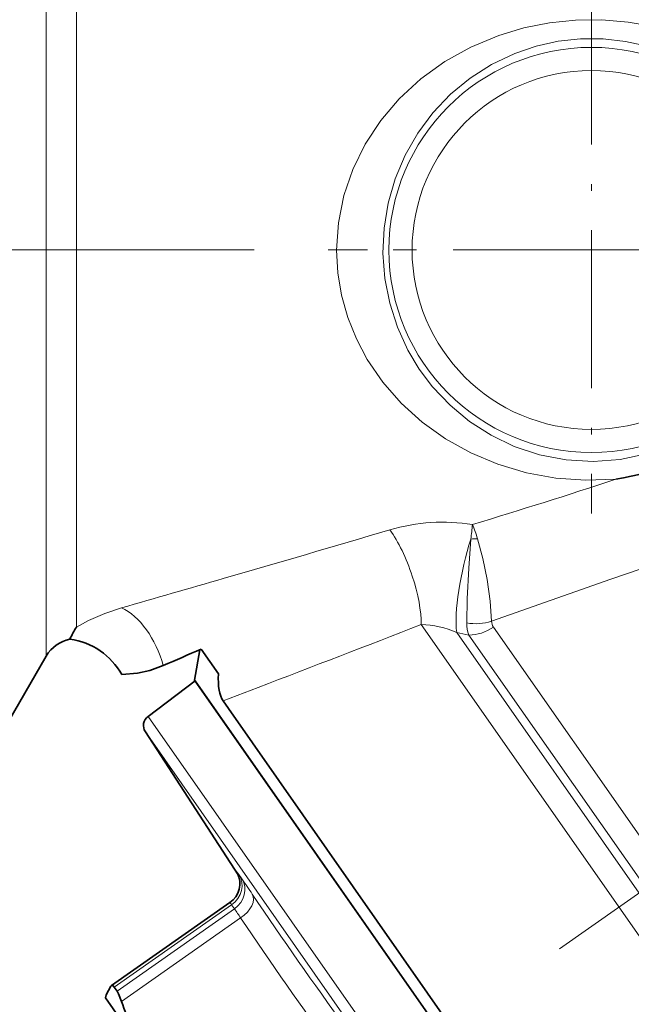
# Model space of a CAD drawing. Extents: x 0 to 210, y 0 to 297.
# Drawn here: x 70 to 84, y 140 to 161 of the extents above; entities that cross this region are included whole.
import ezdxf

# ---------------------------------------------------------------- set-up
doc = ezdxf.new("R2010")
doc.units = 0
doc.linetypes.add('DASHDOT', pattern=[18.5, 12, -3, 0.5, -3])

msp = doc.modelspace()

# ---------------------------------------------------------------- linework, layer by layer
at = {"color": 7, "lineweight": 13}
for p, q in [((70.975983, 147.429932), (70.975983, 163.85878)), ((71.625504, 148.052307), (71.625504, 163.529678)), ((88.770309, 134.237686), (79.059006, 148.106873)), ((89.078735, 134.721802), (79.826378, 147.935547)), ((79.826378, 147.935547), (80.090668, 147.88179)), ((89.432755, 135.464508), (80.617294, 148.054291)), ((89.124329, 134.980377), (80.090668, 147.88179)), ((74.789787, 146.464188), (75.545746, 146.752731)), ((82.803352, 132.374802), (73.171989, 146.129807)), ((82.491386, 132.399948), (73.112778, 145.793991)), ((75.109253, 142.723831), (75.071312, 142.793839)), ((75.128662, 142.719284), (75.194107, 142.625824)), ((72.441696, 140.296082), (74.973892, 142.069138)), ((72.501633, 140.21048), (75.033829, 141.983536)), ((74.973892, 142.069138), (75.033829, 141.983536)), ((72.601418, 139.988281), (75.167595, 141.785141))]:
    msp.add_line(p, q, dxfattribs=at)
at = {"color": 7, "linetype": 'DASHDOT', "lineweight": 13, "ltscale": 0.283768}
for p, q in [((82.730057, 161.855286), (82.730057, 150.504578)), ((88.405411, 156.179932), (77.054695, 156.179932))]:
    msp.add_line(p, q, dxfattribs=at)
at = {"color": 7, "linetype": 'DASHDOT', "lineweight": 13}
for p, q in [((66.885956, 130.511444), (110.442261, 161.009903)), ((93.957458, 156.179932), (67.803352, 156.179932))]:
    msp.add_line(p, q, dxfattribs=at)
at = {"color": 7, "lineweight": 35}
for p, q in [((74.174469, 146.907089), (74.290741, 147.566467)), ((74.315697, 147.577118), (74.686539, 147.047501)), ((70.975983, 147.429932), (70.052223, 145.829926)), ((73.171989, 146.129807), (74.184486, 146.892792)), ((74.174469, 146.907089), (84.136139, 132.680359)), ((74.184486, 146.892792), (79.597527, 139.16217)), ((74.902916, 146.302628), (74.789787, 146.464188)), ((74.902908, 146.302628), (84.466766, 132.644028)), ((75.114189, 142.712082), (73.112778, 145.793991)), ((72.382629, 140.328232), (74.937088, 142.116882)), ((72.501633, 140.21048), (72.441696, 140.296082)), ((72.25351, 140.061539), (73.088013, 138.869751))]:
    msp.add_line(p, q, dxfattribs=at)
at = {"color": 7, "lineweight": 13}
for points in [[(77.897453, 153.821472), (77.662514, 154.265289), (77.477539, 154.727386), (77.344177, 155.203308), (77.263626, 155.688522), (77.236588, 156.178391), (77.275414, 156.768402), (77.391815, 157.350372), (77.584335, 157.91626), (77.850494, 158.458145), (78.186844, 158.968353), (78.588982, 159.439575), (79.051582, 159.864899), (79.568428, 160.23793), (80.132423, 160.552902), (80.735634, 160.804749), (81.272133, 160.965836), (81.824768, 161.076294), (82.387398, 161.134659), (82.955414, 161.140152), (83.520935, 161.092484), (84.077568, 160.992249)], [(78.774506, 154.018997), (78.547668, 154.514221), (78.381142, 155.03241), (78.277, 155.56636), (78.236526, 156.108719), (78.260223, 156.652069), (78.348328, 157.191284), (78.499809, 157.716583), (78.712814, 158.220627), (78.984634, 158.696167), (79.311798, 159.136261), (79.69001, 159.534286), (80.114204, 159.884048), (80.578529, 160.179947), (81.07637, 160.416962), (81.537476, 160.573792), (82.013313, 160.679184), (82.498093, 160.731628), (82.983643, 160.730438), (83.466118, 160.675964), (83.939484, 160.569031)], [(83.921051, 151.785645), (83.350624, 151.665955), (82.769218, 151.622314), (82.18718, 151.655624), (81.614822, 151.765182), (81.062195, 151.948624), (80.566574, 152.186569), (80.104507, 152.482895), (79.682556, 152.832581), (79.306458, 153.22998), (79.019737, 153.610809), (78.774506, 154.018997)], [(83.254143, 151.23822), (82.60733, 151.216751), (81.96241, 151.264359), (81.328651, 151.380234), (80.715164, 151.562393), (80.130699, 151.807816), (79.583305, 152.112518), (79.080467, 152.471603), (78.628227, 152.880035), (78.232262, 153.332062), (77.897453, 153.821472)], [(80.57811, 148.181717), (83.149887, 149.084625), (85.746048, 149.973068), (87.048775, 150.431061), (88.928543, 151.125458), (89.205544, 151.23111)], [(80.133186, 149.948578), (80.085152, 149.323349), (80.051567, 148.663773), (80.041618, 148.144012)], [(80.274666, 149.95871), (80.390793, 149.534714), (80.484634, 149.079422), (80.550323, 148.6147), (80.57811, 148.181717)], [(71.625504, 148.052307), (71.888206, 148.197723), (72.236496, 148.349426), (72.596161, 148.468719)], [(75.128662, 142.719284), (75.0718, 142.797287), (75.069984, 142.799103), (75.069443, 142.799469), (75.069069, 142.799103), (75.069366, 142.798035), (75.071312, 142.793839)]]:
    msp.add_lwpolyline(points, dxfattribs=at)
at = {"color": 7, "lineweight": 35}
for points in [[(72.604744, 147.028732), (72.942688, 147.062897), (73.209442, 147.121536), (73.49749, 147.224548)], [(72.25351, 140.061539), (72.271355, 140.131027), (72.371704, 140.316345)], [(72.441696, 140.296082), (72.413094, 140.326584), (72.40007, 140.332184), (72.382629, 140.328232)], [(72.501633, 140.21048), (72.535408, 140.152435), (72.601418, 139.988281)]]:
    msp.add_lwpolyline(points, dxfattribs=at)
at = {"color": 7, "lineweight": 13}
for radius in [4.36566, 3.865965]:
    msp.add_circle((82.730057, 156.179932), radius, dxfattribs=at)
at = {"color": 7, "lineweight": 35}
for centre, radius, start, end in [((81.44294, 161.084122), 10.01075, 280.423317, 296.100643), ((73.104927, 147.09874), 1.760122, 147.196, 156.802715), ((71.625504, 147.054932), 0.75, 100.634108, 149.999997), ((71.290924, 146.304932), 1.5, 28.85074, 82.485203), ((124.01368, 31.109131), 126.628119, 113.108397, 113.511522), ((73.322441, 145.930161), 0.25, 127.000005, 212.999999), ((74.65139, 142.525864), 0.498807, 304.93619, 26.506269), ((72.408463, 140.293671), 0.043171, 126.790687, 148.328896), ((78.843719, 142.033768), 6.568447, 198.142958, 208.798395)]:
    msp.add_arc(centre, radius, start, end, dxfattribs=at)
at = {"color": 7, "lineweight": 13}
for centre, radius, start, end in [((46.18634, 263.501892), 118.22463, 286.702686, 288.272461), ((79.534866, 146.203781), 4.11034, 81.186224, 106.240444), ((70.229622, 151.138062), 9.973302, 353.150604, 354.980897), ((76.886177, 148.918732), 3.54441, 17.062077, 22.332895), ((-70.004272, 651.491943), 522.842014, 286.077552, 286.487958), ((80.303543, 148.555756), 1.403231, 91.179071, 96.973134), ((-152.498795, 936.071655), 819.137429, 285.949801, 286.109511), ((-164.362335, 774.280701), 671.823847, 290.922185, 291.243293), ((79.0103, 146.086761), 2.020788, 66.182805, 88.618945), ((80.237389, 149.199997), 1.073951, 259.496922, 288.50018), ((80.720673, 148.133728), 0.678818, 179.131847, 201.796508), ((80.794502, 148.178314), 0.216332, 179.101535, 214.987407), ((74.656578, 142.523026), 0.495329, 27.069069, 33.144166), ((53.201599, 127.340706), 26.782618, 33.948735, 34.799879), ((160.21109, 199.533768), 102.302026, 214.020033, 215.979765), ((74.719315, 141.915924), 0.296691, 31.04169, 42.701359), ((67.085701, 136.485306), 9.66459, 33.255563, 34.674162), ((160.550049, 199.428253), 103.018856, 214.02394, 215.976077)]:
    msp.add_arc(centre, radius, start, end, dxfattribs=at)
for centre, major_axis, ratio, start_param, end_param in [((78.385422, 149.068848), (0.494156, -1.417648), 0.323182, 0.718588073, 2.318413059), ((80.246956, 149.187744), (-0.313698, -1.469849), 0.204732, 4.212563132, 5.774155214), ((72.596161, 147.087601), (0.479126, -1.421417), 0.601926, 1.465187407, 2.631110321), ((80.302505, 148.50386), (0.614365, 0.430176), 0.731751, 3.926988836, 4.712390922), ((74.710129, 142.445816), (0.409576, 0.286789), 0.919705, 4.712389019, 6.248278764), ((74.775772, 142.352081), (0.409576, 0.286789), 0.899802, 4.71238898, 6.248278722), ((75.001022, 142.023026), (0.41423, 0.280014), 0.58076, 4.721929866, 6.260481882)]:
    msp.add_ellipse(centre, major_axis=major_axis, ratio=ratio, start_param=start_param, end_param=end_param, dxfattribs=at)
at = {"color": 7, "lineweight": 35}
msp.add_ellipse((85.705116, 166.357834), major_axis=(-10.821442, -19.979538), ratio=0.104363, start_param=6.074164231, end_param=6.23109704, dxfattribs=at)

doc.saveas('drawing.dxf')
